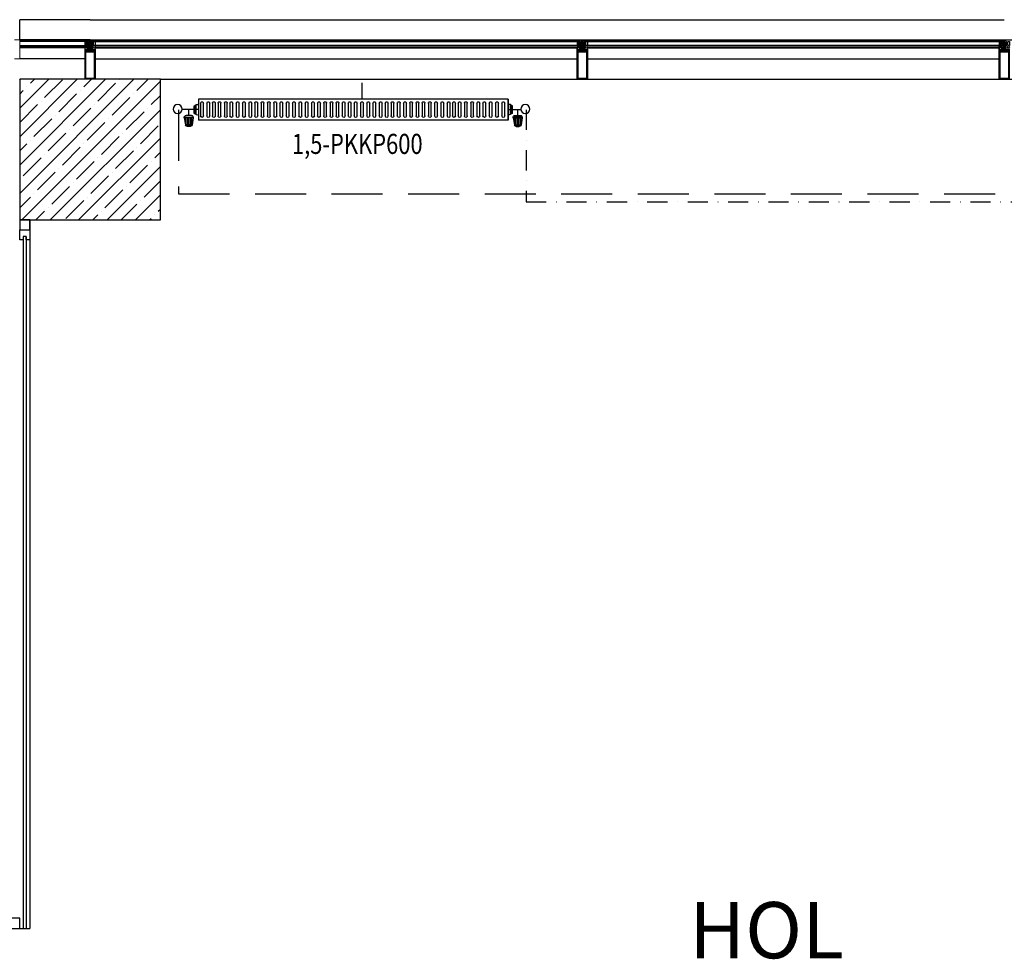
# Model space of a CAD drawing. Units: millimetres. Extents: x -473476 to -151539, y -132182 to -30428.
# Drawn here: x -213101 to -212611, y -58354 to -57887 of the extents above; entities that cross this region are included whole.
import ezdxf
from ezdxf.enums import TextEntityAlignment as Align

# ---------------------------------------------------------------- set-up
doc = ezdxf.new("R2010")
doc.units = ezdxf.units.MM
for name, pattern in [('ACAD_ISO04W100', [30, 24, -3, 0, -3]), ('DASHDOTX2', [2, 1, -0.5, 0, -0.5]), ('DASHEDX2', [38.1, 25.4, -12.7])]:
    doc.linetypes.add(name, pattern=pattern)
for name, color, linetype in [('alu-prof', 171, 'Continuous'), ('GIY-CEPHE', 143, 'Continuous'), ('mekanik iç cihaz', 146, 'Continuous'), ('mekanik ısıtma dönüş', 5, 'DASHDOTX2'), ('mekanik ısıtma gidiş', 1, 'DASHEDX2'), ('RADYATÖRYAZI', 3, 'Continuous')]:
    doc.layers.add(name, color=color, linetype=linetype)
doc.layers.add('INCE', color=2, linetype='Continuous', lineweight=0)
doc.styles.add('STYLE1', font='SIMPLEX.shx', dxfattribs={"width": 0.65})

# ---------------------------------------------------------------- blocks, each defined once
blk = doc.blocks.new('gc-prof')
at = {"layer": 'alu-prof'}
for points in [[(-4.96, 10.06), (-4.85, 10.1), (-0.13, 10.1), (-0.04, 10.05), (0, 9.95), (0, -4.9), (-0.19, -4.9), (-0.27, -4.82), (-0.27, -4.76), (-0.15, -4.76), (-0.15, -4.49), (-0.6, -4.49), (-0.62, -4.47), (-0.65, -4.49), (-1.09, -4.49), (-1.09, -4.76), (-0.97, -4.76), (-0.97, -4.82), (-1.06, -4.91), (-1.19, -4.91), (-1.24, -4.86), (-1.24, -3.65), (-1.29, -3.6), (-1.85, -3.6), (-1.97, -3.66), (-2, -3.75), (-2, -6.45), (-2.05, -6.5), (-2.13, -6.5), (-2.25, -6.4), (-2.3, -6.37), (-2.3, -6.25), (-2.25, -6.22), (-2.3, -6.19), (-2.3, -6.07), (-2.25, -6.04), (-2.3, -6.01), (-2.3, -5.89), (-2.25, -5.86), (-2.3, -5.83), (-2.3, -5.71), (-2.25, -5.68), (-2.3, -5.65), (-2.3, -5.53), (-2.25, -5.5), (-2.3, -5.47), (-2.3, -5.35), (-2.25, -5.32), (-2.3, -5.29), (-2.3, -5.17), (-2.25, -5.14), (-2.3, -5.11), (-2.3, -4.92), (-2.41, -4.72), (-2.5, -4.67), (-2.59, -4.72), (-2.7, -4.92), (-2.7, -5.02), (-2.75, -5.05), (-2.7, -5.08), (-2.7, -5.2), (-2.75, -5.23), (-2.7, -5.26), (-2.7, -5.38), (-2.75, -5.41), (-2.7, -5.44), (-2.7, -5.56), (-2.75, -5.59), (-2.7, -5.62), (-2.7, -5.74), (-2.75, -5.77), (-2.7, -5.8), (-2.7, -5.92), (-2.75, -5.95), (-2.7, -5.98), (-2.7, -6.1), (-2.75, -6.13), (-2.7, -6.16), (-2.7, -6.28), (-2.75, -6.31), (-2.75, -6.4), (-2.85, -6.5), (-2.95, -6.5), (-3, -6.45), (-3, -3.75), (-3.06, -3.63), (-3.15, -3.6), (-3.71, -3.6), (-3.76, -3.65), (-3.76, -4.86), (-3.81, -4.91), (-3.94, -4.91), (-4.03, -4.82), (-4.03, -4.76), (-3.91, -4.76), (-3.91, -4.49), (-4.36, -4.49), (-4.38, -4.47), (-4.41, -4.49), (-4.85, -4.49), (-4.85, -4.76), (-4.73, -4.76), (-4.73, -4.82), (-4.81, -4.9), (-5, -4.9), (-5, 9.95)], [(-4.79, -3.37), (-0.21, -3.37), (-0.21, 9.67), (-4.79, 9.67)], [(-3.91, -3.6), (-4.36, -3.6), (-4.38, -3.58), (-4.41, -3.6), (-4.85, -3.6), (-4.85, -4.17), (-4.73, -4.17), (-4.73, -4.23), (-4.8, -4.29), (-4.8, -4.37), (-4.78, -4.38), (-4.73, -4.37), (-4.62, -4.26), (-4.55, -4.23), (-4.21, -4.23), (-4.14, -4.26), (-4.04, -4.37), (-3.98, -4.38), (-3.97, -4.37), (-3.97, -4.29), (-4.03, -4.23), (-4.03, -4.17), (-3.91, -4.17)], [(-2.77, -4.44), (-2.23, -4.44), (-2.18, -4.39), (-2.18, -3.65), (-2.23, -3.6), (-2.77, -3.6), (-2.82, -3.65), (-2.82, -4.39)], [(-1.09, -3.6), (-1.09, -4.17), (-0.97, -4.17), (-0.97, -4.23), (-1.04, -4.29), (-1.04, -4.37), (-0.96, -4.37), (-0.86, -4.26), (-0.79, -4.23), (-0.45, -4.23), (-0.38, -4.26), (-0.28, -4.37), (-0.2, -4.37), (-0.2, -4.29), (-0.27, -4.23), (-0.27, -4.17), (-0.15, -4.17), (-0.15, -3.6), (-0.6, -3.6), (-0.62, -3.58), (-0.65, -3.6)], [(-1.09, -3.6), (-1.09, -4.17), (-0.97, -4.17), (-0.97, -4.23), (-1.04, -4.29), (-1.04, -4.37), (-0.96, -4.37), (-0.86, -4.26), (-0.79, -4.23), (-0.45, -4.23), (-0.38, -4.26), (-0.28, -4.37), (-0.2, -4.37), (-0.2, -4.29), (-0.27, -4.23), (-0.27, -4.17), (-0.15, -4.17), (-0.15, -3.6), (-0.6, -3.6), (-0.62, -3.58), (-0.65, -3.6)], [(-5.1, -6.6), (-4.4, -6.6), (-4.3, -6.7), (-4.3, -8.5), (-4.4, -8.6), (-5.1, -8.6)], [(-2.24, -7.08), (-2.15, -7.02), (-2.15, -6.73), (-2.2, -6.68), (-2.31, -6.68), (-2.36, -6.67), (-2.45, -6.61), (-2.5, -6.6), (-2.55, -6.61), (-2.64, -6.67), (-2.69, -6.68), (-2.8, -6.68), (-2.85, -6.73), (-2.85, -7.02), (-2.76, -7.08), (-2.76, -7.25), (-2.73, -7.3), (-2.67, -7.29), (-2.61, -7.22), (-2.48, -7.17), (-2.39, -7.22), (-2.33, -7.29), (-2.27, -7.3), (-2.24, -7.25)], [(0.1, -6.6), (-0.6, -6.6), (-0.7, -6.7), (-0.7, -8.5), (-0.6, -8.6), (0.1, -8.6)]]:
    blk.add_lwpolyline(points, close=True, dxfattribs=at)
for points in [[(-3.76, -4.92), (-3.96, -4.92), (-4.02, -4.93), (-4.05, -4.91), (-4.05, -4.75), (-4, -4.72), (-3.99, -4.7), (-4, -4.67), (-4.14, -4.56), (-4.28, -4.61), (-4.48, -4.61), (-4.62, -4.56), (-4.76, -4.67), (-4.77, -4.7), (-4.76, -4.72), (-4.71, -4.75), (-4.71, -4.9), (-4.72, -4.93), (-4.74, -4.93), (-4.8, -4.92), (-5, -4.92), (-5, -5.61), (-5.04, -5.79), (-5.06, -5.81), (-5.22, -5.92), (-5.3, -5.96), (-5.31, -5.97), (-5.3, -6), (-5.29, -6), (-5.09, -5.96), (-4.91, -5.88), (-4.86, -5.86), (-4.54, -5.86), (-4.47, -5.86), (-4.41, -5.86), (-4.34, -5.87), (-4.28, -5.88), (-4.22, -5.89), (-4.15, -5.9), (-4.09, -5.92), (-4.03, -5.94), (-3.97, -5.95), (-3.91, -5.98), (-3.79, -6), (-3.69, -6), (-3.64, -5.96), (-3.72, -5.85), (-3.78, -5.85), (-4.16, -5.76), (-4.18, -5.72), (-4.15, -5.69), (-3.87, -5.68), (-3.79, -5.65), (-3.76, -5.58), (-3.76, -4.92)], [(-1.24, -4.92), (-1.04, -4.92), (-0.98, -4.93), (-0.95, -4.91), (-0.95, -4.75), (-1, -4.72), (-1.01, -4.7), (-1, -4.67), (-0.86, -4.56), (-0.72, -4.61), (-0.52, -4.61), (-0.38, -4.56), (-0.24, -4.67), (-0.23, -4.7), (-0.24, -4.72), (-0.29, -4.75), (-0.29, -4.9), (-0.28, -4.93), (-0.26, -4.93), (-0.2, -4.92), (0, -4.92), (0, -5.61), (0.04, -5.79), (0.06, -5.81), (0.22, -5.92), (0.3, -5.96), (0.31, -5.97), (0.3, -6), (0.28, -6), (0.09, -5.96), (-0.09, -5.88), (-0.14, -5.86), (-0.46, -5.86), (-0.53, -5.86), (-0.59, -5.86), (-0.66, -5.87), (-0.72, -5.88), (-0.78, -5.89), (-0.85, -5.9), (-0.91, -5.92), (-0.97, -5.94), (-1.03, -5.95), (-1.09, -5.98), (-1.22, -6), (-1.31, -6), (-1.36, -5.96), (-1.28, -5.85), (-1.22, -5.85), (-0.84, -5.76), (-0.82, -5.72), (-0.85, -5.69), (-1.13, -5.68), (-1.21, -5.65), (-1.24, -5.58), (-1.24, -4.92)], [(-2.71, -7.99), (-2.76, -7.99), (-2.77, -7.97), (-2.76, -7.96), (-2.63, -7.74), (-2.52, -7.66), (-2.4, -7.74), (-2.27, -7.96), (-2.27, -7.99), (-2.29, -7.99), (-2.33, -7.99), (-2.33, -8.19), (-2.32, -8.21), (-2.31, -8.21), (-2.06, -8.21), (-1.91, -8.15), (-1.77, -8.06), (-1.65, -7.96), (-1.57, -7.86), (-1.55, -7.85), (-1.53, -7.85), (-1.52, -7.88), (-1.58, -7.99), (-1.68, -8.12), (-1.77, -8.2), (-1.91, -8.29), (-2.08, -8.37), (-2.21, -8.38), (-2.82, -8.38), (-2.95, -8.37), (-3.12, -8.29), (-3.26, -8.2), (-3.35, -8.12), (-3.45, -7.99), (-3.52, -7.88), (-3.5, -7.85), (-3.49, -7.85), (-3.46, -7.86), (-3.38, -7.96), (-3.26, -8.06), (-3.12, -8.15), (-2.97, -8.21), (-2.73, -8.21), (-2.71, -8.2), (-2.71, -7.99)], [(-2, -6.53), (-2, -7.14), (-2.02, -7.23), (-2.13, -7.46), (-2.13, -7.49), (-2.1, -7.51), (-2.03, -7.5), (-2.01, -7.51), (-2, -7.53), (-2, -8.1), (-2.1, -8.2), (-2.21, -8.17), (-2.24, -8.06), (-2.16, -8.06), (-2.13, -8.03), (-2.13, -7.74), (-2.16, -7.67), (-2.46, -7.36), (-2.5, -7.35), (-2.54, -7.36), (-2.84, -7.67), (-2.87, -7.74), (-2.87, -8.03), (-2.84, -8.06), (-2.77, -8.06), (-2.79, -8.17), (-2.87, -8.2), (-2.97, -8.17), (-3, -8.1), (-3, -7.53), (-2.99, -7.51), (-2.97, -7.5), (-2.9, -7.51), (-2.88, -7.49), (-2.87, -7.46), (-2.98, -7.23), (-3, -7.14), (-3, -6.53), (-2.82, -6.53), (-2.72, -6.47), (-2.69, -6.34), (-2.7, -6.16), (-2.71, -5.99), (-2.71, -5.91), (-2.74, -5.88), (-2.7, -5.85), (-2.7, -5.81), (-2.69, -5.63), (-2.69, -5.58), (-2.67, -5.52), (-2.59, -5.38), (-2.5, -5.33), (-2.41, -5.38), (-2.33, -5.52), (-2.31, -5.58), (-2.31, -5.63), (-2.3, -5.81), (-2.3, -5.85), (-2.27, -5.88), (-2.3, -5.91), (-2.29, -5.99), (-2.3, -6.16), (-2.31, -6.34), (-2.27, -6.48), (-2.18, -6.53), (-2, -6.53)], [(-2.37, -6.34), (-2.36, -6.16), (-2.35, -5.98), (-2.36, -5.8), (-2.37, -5.66), (-2.39, -5.6), (-2.46, -5.48), (-2.5, -5.45), (-2.54, -5.48), (-2.61, -5.6), (-2.63, -5.66), (-2.64, -5.8), (-2.65, -5.98), (-2.64, -6.16), (-2.63, -6.34), (-2.62, -6.43), (-2.5, -6.53), (-2.38, -6.43), (-2.37, -6.34)], [(-2.61, -8.11), (-2.61, -7.96), (-2.51, -7.86), (-2.41, -7.96), (-2.41, -8.11), (-2.48, -8.2), (-2.53, -8.2), (-2.61, -8.11)]]:
    blk.add_lwpolyline(points, dxfattribs=at)
for centre, radius, start, end in [((-1.43, -7.6), 2.34, 151.9922, 208.0078), ((-2.52, -16.58), 7.57, 82.2897, 97.2516), ((-3.57, -7.6), 2.34, 331.9922, 28.0078)]:
    blk.add_arc(centre, radius, start, end, dxfattribs=at)
blk = doc.blocks.new('66998')
at = {"layer": 'mekanik iç cihaz'}
for p, q in [((-178366.63, -58263.85), (-178366.63, -58271.85)), ((-178450.14, -58276.11), (-178450.14, -58275.14)), ((-178450.14, -58275.14), (-178449.47, -58275.14)), ((-178450.14, -58278.03), (-178450.14, -58276.11)), ((-178450.14, -58276.11), (-178449.47, -58276.11)), ((-178449.47, -58275.14), (-178449.47, -58274.73)), ((-178449.47, -58274.73), (-178449.05, -58274.73)), ((-178449.47, -58276.11), (-178449.47, -58275.14)), ((-178449.47, -58278.03), (-178449.47, -58276.11)), ((-178449.05, -58274.57), (-178448.35, -58274.52)), ((-178449.05, -58274.73), (-178449.05, -58274.57)), ((-178449.05, -58279.41), (-178449.05, -58274.73)), ((-178446.9, -58273.92), (-178446.9, -58280.24)), ((-178445.47, -58280.24), (-178445.47, -58273.92)), ((-178443.78, -58273.92), (-178443.78, -58280.24)), ((-178442.36, -58280.24), (-178442.36, -58273.92)), ((-178441.01, -58273.92), (-178441.01, -58280.24)), ((-178439.58, -58280.24), (-178439.58, -58273.92)), ((-178438.21, -58273.92), (-178438.21, -58280.24)), ((-178436.78, -58280.24), (-178436.78, -58273.92)), ((-178435.09, -58273.92), (-178435.09, -58280.24)), ((-178433.66, -58280.24), (-178433.66, -58273.92)), ((-178432.31, -58273.92), (-178432.31, -58280.24)), ((-178430.89, -58280.24), (-178430.89, -58273.92)), ((-178429.19, -58273.92), (-178429.19, -58280.24)), ((-178427.77, -58280.24), (-178427.77, -58273.92)), ((-178426.07, -58273.92), (-178426.07, -58280.24)), ((-178424.64, -58280.24), (-178424.64, -58273.92)), ((-178422.86, -58273.92), (-178422.86, -58280.24)), ((-178421.43, -58280.24), (-178421.43, -58273.92)), ((-178419.94, -58273.92), (-178419.94, -58280.24)), ((-178418.51, -58280.24), (-178418.51, -58273.92)), ((-178416.82, -58273.92), (-178416.82, -58280.24)), ((-178415.39, -58280.24), (-178415.39, -58273.92)), ((-178413.7, -58273.92), (-178413.7, -58280.24)), ((-178412.27, -58280.24), (-178412.27, -58273.92)), ((-178410.49, -58273.92), (-178410.49, -58280.24)), ((-178409.06, -58280.24), (-178409.06, -58273.92)), ((-178407.42, -58273.92), (-178407.42, -58280.24)), ((-178406, -58280.24), (-178406, -58273.92)), ((-178404.3, -58273.92), (-178404.3, -58280.24)), ((-178402.88, -58280.24), (-178402.88, -58273.92)), ((-178401.18, -58273.92), (-178401.18, -58280.24)), ((-178399.75, -58280.24), (-178399.75, -58273.92)), ((-178397.97, -58273.92), (-178397.97, -58280.24)), ((-178396.54, -58280.24), (-178396.54, -58273.92)), ((-178394.85, -58273.92), (-178394.85, -58280.24)), ((-178393.42, -58280.24), (-178393.42, -58273.92)), ((-178391.72, -58273.92), (-178391.72, -58280.24)), ((-178390.3, -58280.24), (-178390.3, -58273.92)), ((-178388.73, -58273.92), (-178388.73, -58280.24)), ((-178387.3, -58280.24), (-178387.3, -58273.92)), ((-178385.62, -58273.92), (-178385.62, -58280.24)), ((-178384.19, -58280.24), (-178384.19, -58273.92)), ((-178382.49, -58273.92), (-178382.49, -58280.24)), ((-178381.06, -58280.24), (-178381.06, -58273.92)), ((-178379.5, -58273.92), (-178379.5, -58280.24)), ((-178378.07, -58280.24), (-178378.07, -58273.92)), ((-178376.4, -58273.92), (-178376.4, -58280.24)), ((-178374.98, -58280.24), (-178374.98, -58273.92)), ((-178373.42, -58273.92), (-178373.42, -58280.24)), ((-178371.99, -58280.24), (-178371.99, -58273.92)), ((-178370.46, -58273.92), (-178370.46, -58280.24)), ((-178369.03, -58280.24), (-178369.03, -58273.92)), ((-178367.32, -58273.92), (-178367.32, -58280.24)), ((-178365.89, -58280.24), (-178365.89, -58273.92)), ((-178364.19, -58273.92), (-178364.19, -58280.24)), ((-178362.76, -58280.24), (-178362.76, -58273.92)), ((-178361.13, -58273.92), (-178361.13, -58280.24)), ((-178359.7, -58280.24), (-178359.7, -58273.92)), ((-178357.99, -58273.92), (-178357.99, -58280.24)), ((-178356.56, -58280.24), (-178356.56, -58273.92)), ((-178355.03, -58273.92), (-178355.03, -58280.24)), ((-178353.6, -58280.24), (-178353.6, -58273.92)), ((-178352.15, -58273.92), (-178352.15, -58280.24)), ((-178350.72, -58280.24), (-178350.72, -58273.92)), ((-178349.01, -58273.92), (-178349.01, -58280.24)), ((-178347.58, -58280.24), (-178347.58, -58273.92)), ((-178345.87, -58273.92), (-178345.87, -58280.24)), ((-178344.45, -58280.24), (-178344.45, -58273.92)), ((-178342.82, -58273.92), (-178342.82, -58280.24)), ((-178341.39, -58280.24), (-178341.39, -58273.92)), ((-178339.68, -58273.92), (-178339.68, -58280.24)), ((-178338.25, -58280.24), (-178338.25, -58273.92)), ((-178336.72, -58273.92), (-178336.72, -58280.24)), ((-178335.29, -58280.24), (-178335.29, -58273.92)), ((-178333.58, -58273.92), (-178333.58, -58280.24)), ((-178332.15, -58280.24), (-178332.15, -58273.92)), ((-178330.44, -58273.92), (-178330.44, -58280.24)), ((-178329.01, -58280.24), (-178329.01, -58273.92)), ((-178327.3, -58273.92), (-178327.3, -58280.24)), ((-178325.88, -58280.24), (-178325.88, -58273.92)), ((-178324.17, -58273.92), (-178324.17, -58280.24)), ((-178322.74, -58280.24), (-178322.74, -58273.92)), ((-178321.55, -58273.92), (-178321.55, -58280.24)), ((-178320.12, -58280.24), (-178320.12, -58273.92)), ((-178318.72, -58273.92), (-178318.72, -58280.24)), ((-178317.29, -58280.24), (-178317.29, -58273.92)), ((-178315.64, -58273.92), (-178315.64, -58280.24)), ((-178314.22, -58280.24), (-178314.22, -58273.92)), ((-178312.51, -58273.92), (-178312.51, -58280.24)), ((-178311.08, -58280.24), (-178311.08, -58273.92)), ((-178309.37, -58273.92), (-178309.37, -58280.24)), ((-178307.94, -58280.24), (-178307.94, -58273.92)), ((-178306.41, -58273.92), (-178306.41, -58280.24)), ((-178304.98, -58280.24), (-178304.98, -58273.92)), ((-178303.27, -58273.92), (-178303.27, -58280.24)), ((-178301.84, -58280.24), (-178301.84, -58273.92)), ((-178300.13, -58273.92), (-178300.13, -58280.24)), ((-178298.7, -58280.24), (-178298.7, -58273.92)), ((-178296.99, -58273.92), (-178296.99, -58280.24)), ((-178295.57, -58280.24), (-178295.57, -58273.92)), ((-178292.71, -58274.57), (-178293.42, -58274.52)), ((-178292.71, -58274.73), (-178292.71, -58274.57)), ((-178292.29, -58274.73), (-178292.71, -58274.73)), ((-178292.71, -58279.41), (-178292.71, -58274.73)), ((-178292.29, -58275.14), (-178292.29, -58274.73)), ((-178291.63, -58275.14), (-178292.29, -58275.14)), ((-178292.29, -58276.11), (-178292.29, -58275.14)), ((-178291.63, -58276.11), (-178292.29, -58276.11)), ((-178292.29, -58278.03), (-178292.29, -58276.11)), ((-178291.63, -58276.11), (-178291.63, -58275.14)), ((-178291.63, -58278.03), (-178291.63, -58276.11)), ((-178448.28, -58277.07), (-178456.1, -58277.07)), ((-178455.05, -58280.94), (-178450.52, -58280.94)), ((-178455.03, -58281.13), (-178454.48, -58284.66)), ((-178450.54, -58281.13), (-178455.03, -58281.13)), ((-178454.29, -58284.66), (-178454.29, -58281.13)), ((-178451.5, -58279.96), (-178454.07, -58279.96)), ((-178453.51, -58284.66), (-178453.51, -58281.13)), ((-178452.79, -58279.96), (-178452.79, -58277.07)), ((-178452.78, -58284.66), (-178452.78, -58281.13)), ((-178452.02, -58284.66), (-178452.02, -58281.13)), ((-178451.29, -58284.66), (-178451.29, -58281.13)), ((-178450.54, -58281.13), (-178451.09, -58284.66)), ((-178450.14, -58279), (-178450.14, -58278.03)), ((-178450.14, -58278.03), (-178449.47, -58278.03)), ((-178450.14, -58279), (-178449.47, -58279)), ((-178449.47, -58279), (-178449.47, -58278.03)), ((-178449.47, -58279.41), (-178449.47, -58279)), ((-178449.47, -58279.41), (-178449.05, -58279.41)), ((-178449.05, -58279.57), (-178449.05, -58279.41)), ((-178449.05, -58279.57), (-178448.35, -58279.62)), ((-178293.71, -58277.07), (-178287.53, -58277.07)), ((-178292.71, -58279.57), (-178293.42, -58279.62)), ((-178292.71, -58279.57), (-178292.71, -58279.41)), ((-178292.29, -58279.41), (-178292.71, -58279.41)), ((-178291.63, -58278.03), (-178292.29, -58278.03)), ((-178292.29, -58279), (-178292.29, -58278.03)), ((-178291.63, -58279), (-178292.29, -58279)), ((-178292.29, -58279.41), (-178292.29, -58279)), ((-178291.63, -58279), (-178291.63, -58278.03)), ((-178286.82, -58280.94), (-178291.34, -58280.94)), ((-178291.33, -58281.13), (-178290.78, -58284.66)), ((-178291.33, -58281.13), (-178286.84, -58281.13)), ((-178290.58, -58284.66), (-178290.58, -58281.13)), ((-178290.37, -58279.96), (-178287.8, -58279.96)), ((-178289.85, -58284.66), (-178289.85, -58281.13)), ((-178289.09, -58284.66), (-178289.09, -58281.13)), ((-178289.08, -58279.96), (-178289.08, -58277.07)), ((-178288.36, -58284.66), (-178288.36, -58281.13)), ((-178287.58, -58284.66), (-178287.58, -58281.13)), ((-178286.84, -58281.13), (-178287.39, -58284.66)), ((-178451.09, -58284.66), (-178454.48, -58284.66)), ((-178451.43, -58285.22), (-178454.14, -58285.22)), ((-178452.05, -58285.44), (-178453.52, -58285.44)), ((-178290.78, -58284.66), (-178287.39, -58284.66)), ((-178290.44, -58285.22), (-178287.73, -58285.22)), ((-178289.82, -58285.44), (-178288.35, -58285.44))]:
    blk.add_line(p, q, dxfattribs=at)
at = {"layer": 'mekanik iç cihaz', "linetype": 'Continuous'}
for p, q in [((-178293.8, -58271.85), (-178447.97, -58271.85)), ((-178293.8, -58282.35), (-178293.8, -58271.85)), ((-178293.8, -58282.35), (-178447.97, -58282.35))]:
    blk.add_line(p, q, dxfattribs=at)
at = {"layer": 'mekanik iç cihaz', "linetype": 'ACAD_ISO04W100'}
for p, q in [((-178447.97, -58271.85), (-178447.97, -58282.35)), ((-178293.8, -58271.85), (-178293.8, -58282.35))]:
    blk.add_line(p, q, dxfattribs=at)
at = {"layer": 'mekanik iç cihaz', "extrusion": (0, 0, -1)}
for centre, major_axis, start_param, end_param in [((-178458.34, -58276.85), (-1.59, -1.59), 0.785398, 7.068583), ((-178448.38, -58274.1), (-0.295, -0.295), 4.101524, 5.427974), ((-178446.19, -58273.92), (0.505, -0.505), 2.356194, 5.497787), ((-178443.07, -58273.92), (0.505, -0.505), 2.356194, 5.497787), ((-178440.3, -58273.92), (0.505, -0.505), 2.356194, 5.497787), ((-178437.49, -58273.92), (0.505, -0.505), 2.356194, 5.497787), ((-178434.37, -58273.92), (0.505, -0.505), 2.356194, 5.497787), ((-178431.6, -58273.92), (0.505, -0.505), 2.356194, 5.497787), ((-178428.48, -58273.92), (0.505, -0.505), 2.356194, 5.497787), ((-178425.35, -58273.92), (0.505, -0.505), 2.356194, 5.497787), ((-178422.15, -58273.92), (0.505, -0.505), 2.356194, 5.497787), ((-178419.23, -58273.92), (0.505, -0.505), 2.356194, 5.497787), ((-178416.11, -58273.92), (0.505, -0.505), 2.356194, 5.497787), ((-178412.98, -58273.92), (0.505, -0.505), 2.356194, 5.497787), ((-178409.77, -58273.92), (0.505, -0.505), 2.356194, 5.497787), ((-178406.71, -58273.92), (0.505, -0.505), 2.356194, 5.497787), ((-178403.59, -58273.92), (-0.505, -0.505), 0.785398, 3.926991), ((-178400.46, -58273.92), (0.505, -0.505), 2.356194, 5.497787), ((-178397.26, -58273.92), (0.505, -0.505), 2.356194, 5.497787), ((-178394.14, -58273.92), (0.505, -0.505), 2.356194, 5.497787), ((-178391.01, -58273.92), (0.505, -0.505), 2.356194, 5.497787), ((-178388.02, -58273.92), (0.505, -0.505), 2.356194, 5.497787), ((-178384.9, -58273.92), (0.505, -0.505), 2.356194, 5.497787), ((-178381.78, -58273.92), (0.505, -0.505), 2.356194, 5.497787), ((-178378.78, -58273.92), (0.505, -0.505), 2.356194, 5.497787), ((-178375.69, -58273.92), (0.505, -0.505), 2.356194, 5.497787), ((-178372.7, -58273.92), (0.505, -0.505), 2.356194, 5.497787), ((-178369.75, -58273.92), (0.505, -0.505), 2.356194, 5.497787), ((-178366.61, -58273.92), (0.505, -0.505), 2.356194, 5.497787), ((-178363.47, -58273.92), (0.505, -0.505), 2.356194, 5.497787), ((-178360.42, -58273.92), (0.505, -0.505), 2.356194, 5.497787), ((-178357.28, -58273.92), (0.505, -0.505), 2.356194, 5.497787), ((-178354.31, -58273.92), (0.505, -0.505), 2.356194, 5.497787), ((-178351.43, -58273.92), (0.505, -0.505), 2.356194, 5.497787), ((-178348.3, -58273.92), (0.505, -0.505), 2.356194, 5.497787), ((-178345.16, -58273.92), (-0.505, -0.505), 0.785398, 3.926991), ((-178342.1, -58273.92), (0.505, -0.505), 2.356194, 5.497787), ((-178338.97, -58273.92), (0.505, -0.505), 2.356194, 5.497787), ((-178336, -58273.92), (0.505, -0.505), 2.356194, 5.497787), ((-178332.87, -58273.92), (0.505, -0.505), 2.356194, 5.497787), ((-178329.73, -58273.92), (0.505, -0.505), 2.356194, 5.497787), ((-178326.59, -58273.92), (0.505, -0.505), 2.356194, 5.497787), ((-178323.45, -58273.92), (0.505, -0.505), 2.356194, 5.497787), ((-178320.84, -58273.92), (0.505, -0.505), 2.356194, 5.497787), ((-178318.01, -58273.92), (-0.505, -0.505), 0.785398, 3.926991), ((-178314.93, -58273.92), (-0.505, -0.505), 0.785398, 3.926991), ((-178311.79, -58273.92), (0.505, -0.505), 2.356194, 5.497787), ((-178308.66, -58273.92), (0.505, -0.505), 2.356194, 5.497787), ((-178305.69, -58273.92), (0.505, -0.505), 2.356194, 5.497787), ((-178302.55, -58273.92), (0.505, -0.505), 2.356194, 5.497787), ((-178299.42, -58273.92), (0.505, -0.505), 2.356194, 5.497787), ((-178296.28, -58273.92), (0.505, -0.505), 2.356194, 5.497787), ((-178293.39, -58274.1), (0.295, -0.295), 0.855211, 2.181662), ((-178285.29, -58276.85), (-1.59, -1.59), 0.785398, 7.068583), ((-178454.07, -58280.94), (-0.691, -0.691), 0.590763, 2.356194), ((-178451.5, -58280.94), (-0.691, -0.691), 2.356194, 4.121626), ((-178448.38, -58280.04), (-0.295, -0.295), 2.426008, 3.752458), ((-178446.19, -58280.24), (-0.505, -0.505), 3.926991, 7.068583), ((-178443.07, -58280.24), (0.505, -0.505), 5.497787, 8.63938), ((-178440.3, -58280.24), (0.505, -0.505), 5.497787, 8.63938), ((-178437.49, -58280.24), (0.505, -0.505), 5.497787, 8.63938), ((-178434.37, -58280.24), (0.505, -0.505), 5.497787, 8.63938), ((-178431.6, -58280.24), (-0.505, -0.505), 3.926991, 7.068583), ((-178428.48, -58280.24), (0.505, -0.505), 5.497787, 8.63938), ((-178425.35, -58280.24), (-0.505, -0.505), 3.926991, 7.068583), ((-178422.15, -58280.24), (0.505, -0.505), 5.497787, 8.63938), ((-178419.23, -58280.24), (0.505, -0.505), 5.497787, 8.63938), ((-178416.11, -58280.24), (0.505, -0.505), 5.497787, 8.63938), ((-178412.98, -58280.24), (0.505, -0.505), 5.497787, 8.63938), ((-178409.77, -58280.24), (-0.505, -0.505), 3.926991, 7.068583), ((-178406.71, -58280.24), (0.505, -0.505), 5.497787, 8.63938), ((-178403.59, -58280.24), (0.505, -0.505), 5.497787, 8.63938), ((-178400.46, -58280.24), (0.505, -0.505), 5.497787, 8.63938), ((-178397.26, -58280.24), (-0.505, -0.505), 3.926991, 7.068583), ((-178394.14, -58280.24), (0.505, -0.505), 5.497787, 8.63938), ((-178391.01, -58280.24), (-0.505, -0.505), 3.926991, 7.068583), ((-178388.02, -58280.24), (-0.505, -0.505), 3.926991, 7.068583), ((-178384.9, -58280.24), (0.505, -0.505), 5.497787, 8.63938), ((-178381.78, -58280.24), (0.505, -0.505), 5.497787, 8.63938), ((-178378.78, -58280.24), (0.505, -0.505), 5.497787, 8.63938), ((-178375.69, -58280.24), (0.505, -0.505), 5.497787, 8.63938), ((-178372.7, -58280.24), (0.505, -0.505), 5.497787, 8.63938), ((-178369.75, -58280.24), (0.505, -0.505), 5.497787, 8.63938), ((-178366.61, -58280.24), (0.505, -0.505), 5.497787, 8.63938), ((-178363.47, -58280.24), (0.505, -0.505), 5.497787, 8.63938), ((-178360.42, -58280.24), (0.505, -0.505), 5.497787, 8.63938), ((-178357.28, -58280.24), (0.505, -0.505), 5.497787, 8.63938), ((-178354.31, -58280.24), (0.505, -0.505), 5.497787, 8.63938), ((-178351.43, -58280.24), (0.505, -0.505), 5.497787, 8.63938), ((-178348.3, -58280.24), (0.505, -0.505), 5.497787, 8.63938), ((-178345.16, -58280.24), (0.505, -0.505), 5.497787, 8.63938), ((-178342.1, -58280.24), (-0.505, -0.505), 3.926991, 7.068583), ((-178338.97, -58280.24), (0.505, -0.505), 5.497787, 8.63938), ((-178336, -58280.24), (0.505, -0.505), 5.497787, 8.63938), ((-178332.87, -58280.24), (0.505, -0.505), 5.497787, 8.63938), ((-178329.73, -58280.24), (0.505, -0.505), 5.497787, 8.63938), ((-178326.59, -58280.24), (0.505, -0.505), 5.497787, 8.63938), ((-178323.45, -58280.24), (0.505, -0.505), 5.497787, 8.63938), ((-178320.84, -58280.24), (-0.505, -0.505), 3.926991, 7.068583), ((-178318.01, -58280.24), (0.505, -0.505), 5.497787, 8.63938), ((-178314.93, -58280.24), (0.505, -0.505), 5.497787, 8.63938), ((-178311.79, -58280.24), (0.505, -0.505), 5.497787, 8.63938), ((-178308.66, -58280.24), (-0.505, -0.505), 3.926991, 7.068583), ((-178305.69, -58280.24), (-0.505, -0.505), 3.926991, 7.068583), ((-178302.55, -58280.24), (0.505, -0.505), 5.497787, 8.63938), ((-178299.42, -58280.24), (-0.505, -0.505), 3.926991, 7.068583), ((-178296.28, -58280.24), (0.505, -0.505), 5.497787, 8.63938), ((-178293.39, -58280.04), (0.295, -0.295), 2.530727, 3.857178), ((-178290.37, -58280.94), (-0.691, -0.691), 0.590763, 2.356194), ((-178287.8, -58280.94), (-0.691, -0.691), 2.356194, 4.121626), ((-178453.52, -58284.47), (-0.691, -0.691), -0.785398, 0.590763), ((-178452.05, -58284.47), (0.691, -0.691), 5.692422, 7.068583), ((-178289.82, -58284.47), (-0.691, -0.691), -0.785398, 0.590763), ((-178288.35, -58284.47), (0.691, -0.691), 5.692422, 7.068583)]:
    blk.add_ellipse(centre, major_axis=major_axis, ratio=1, start_param=start_param, end_param=end_param, dxfattribs=at)
at = {"layer": 'RADYATÖRYAZI', "style": 'STYLE1', "width": 0.8}
blk.add_text('1,5-PKKP600', height=10, dxfattribs=at).set_placement((-178368.94, -58294.15), align=Align.MIDDLE_CENTER)

msp = doc.modelspace()

# ---------------------------------------------------------------- hatches: boundary and pattern name
h = msp.add_hatch()
h.set_pattern_fill('ANSI35', color=0, scale=40, style=0)
h.set_pattern_definition([(45, (-473067.504, -93206.351), (-7.0710678, 7.0710678), []), (45, (-473060.433, -93206.351), (-7.0710678, 7.0710678), [12.5, -2.5, 0, -2.5])])
h.paths.add_polyline_path([(-213101.48, -57916.12), (-213101.48, -57986.12), (-213031.48, -57986.12), (-213031.48, -57916.12)])

# ---------------------------------------------------------------- linework, layer by layer
at = {"color": 0}
for p, q in [((-213066.47, -57886.52), (-213101.46, -57886.52)), ((-213101.46, -57896.52), (-213101.46, -57886.52)), ((-213066.47, -57886.52), (-213036.47, -57886.52)), ((-213037.48, -57886.52), (-212821.47, -57886.52)), ((-213066.46, -57896.52), (-213101.46, -57896.52)), ((-213066.48, -57896.52), (-213036.47, -57896.52)), ((-213036.47, -57896.52), (-212821.48, -57896.52)), ((-212611.48, -57896.52), (-212396.47, -57896.52)), ((-213068.97, -57900.52), (-213101.46, -57900.52)), ((-213063.97, -57900.52), (-213036.47, -57900.52)), ((-213036.47, -57900.52), (-212823.97, -57900.52)), ((-213068.97, -57906.02), (-213101.46, -57906.02)), ((-213063.97, -57906.02), (-213036.47, -57906.02)), ((-213036.47, -57906.02), (-212823.97, -57906.02)), ((-213031.48, -57916.12), (-212401.48, -57916.12)), ((-213096.48, -57986.12), (-213096.48, -58338.62)), ((-213099.73, -57994.45), (-213099.73, -58338.62)), ((-213098.23, -57994.45), (-213098.23, -58338.62))]:
    msp.add_line(p, q, dxfattribs=at)
at = {"color": 0, "const_width": 0.5}
msp.add_lwpolyline([(-213104.07, -57906.02), (-213101.48, -57906.02), (-213101.48, -57896.52), (-213104.07, -57896.52)], dxfattribs=at)
at = {"color": 0}
for points in [[(-213101.46, -57896.82), (-213067.57, -57896.82), (-213067.47, -57896.92), (-213067.47, -57897.32), (-213067.57, -57897.42), (-213101.46, -57897.42)], [(-213036.47, -57896.82), (-213065.37, -57896.82), (-213065.47, -57896.92), (-213065.47, -57897.32), (-213065.37, -57897.42), (-213036.47, -57897.42)], [(-213036.47, -57897.42), (-212822.98, -57897.42), (-212822.88, -57897.32), (-212822.88, -57896.92), (-212822.98, -57896.82), (-213036.47, -57896.82)], [(-213101.46, -57899.42), (-213067.57, -57899.42), (-213067.47, -57899.52), (-213067.47, -57900.02), (-213101.46, -57900.02)], [(-213036.47, -57899.42), (-213065.37, -57899.42), (-213065.47, -57899.52), (-213065.47, -57900.02), (-213036.47, -57900.02)], [(-212822.88, -57899.52), (-212822.98, -57899.42), (-213036.47, -57899.42)], [(-213036.47, -57900.02), (-212822.88, -57900.02), (-212822.88, -57899.52)], [(-213101.48, -58338.62), (-213101.48, -58333.62), (-213166.48, -58333.62), (-213166.48, -58338.62), (-213096.48, -58338.62), (-213096.48, -58338.62)]]:
    msp.add_lwpolyline(points, dxfattribs=at)
for points in [[(-213101.48, -57916.12), (-213101.48, -57986.12), (-213031.48, -57986.12), (-213031.48, -57916.12)], [(-213096.48, -57991.12), (-213096.48, -57986.12), (-213101.48, -57986.12), (-213101.48, -57991.12)], [(-213101.48, -57991.12), (-213096.48, -57991.12), (-213096.48, -57996.12), (-213098.23, -57996.12), (-213098.23, -57994.45), (-213099.73, -57994.45), (-213099.73, -57996.12), (-213101.48, -57996.12)]]:
    msp.add_lwpolyline(points, close=True, dxfattribs=at)
at = {"layer": 'GIY-CEPHE', "color": 0}
for p, q in [((-212821.47, -57886.52), (-212611.47, -57886.52)), ((-212821.48, -57896.52), (-212611.48, -57896.52)), ((-212818.97, -57900.52), (-212613.97, -57900.52)), ((-212818.97, -57906.02), (-212613.97, -57906.02))]:
    msp.add_line(p, q, dxfattribs=at)
msp.add_lwpolyline([(-212612.98, -57896.82), (-212820.37, -57896.82), (-212820.47, -57896.92), (-212820.47, -57897.32), (-212820.37, -57897.42), (-212612.98, -57897.42), (-212612.88, -57897.32), (-212612.88, -57896.92)], close=True, dxfattribs=at)
msp.add_lwpolyline([(-212612.88, -57899.52), (-212612.98, -57899.42), (-212820.37, -57899.42), (-212820.47, -57899.52), (-212820.47, -57900.02), (-212612.88, -57900.02), (-212612.88, -57899.52)], dxfattribs=at)
at = {"layer": 'mekanik ısıtma dönüş', "ltscale": 10}
for p, q in [((-212849.44, -57931.4), (-212849.44, -57977.19)), ((-212849.44, -57977.19), (-212444.98, -57977.19))]:
    msp.add_line(p, q, dxfattribs=at)
at = {"layer": 'mekanik ısıtma gidiş'}
for p, q in [((-213022.45, -57931.4), (-213022.45, -57973.19)), ((-213022.45, -57973.19), (-212440.98, -57973.19))]:
    msp.add_line(p, q, dxfattribs=at)

# ---------------------------------------------------------------- block references
at = {"color": 0, "rotation": 180}
for p in [(-213068.97, -57906.02), (-212823.97, -57906.02), (-212613.97, -57906.02)]:
    msp.add_blockref('gc-prof', p, dxfattribs=at)
at = {"layer": 'INCE'}
msp.add_blockref('66998', (-34564.53, 345.84), dxfattribs=at)

# ---------------------------------------------------------------- texts
at = {"color": 0, "insert": (-212768.24, -58325.53), "char_height": 28, "width": 221.844, "attachment_point": 1}
msp.add_mtext('{\\fArial|b0|i0|c162|p34;HOL}', dxfattribs=at)

doc.saveas('drawing.dxf')
